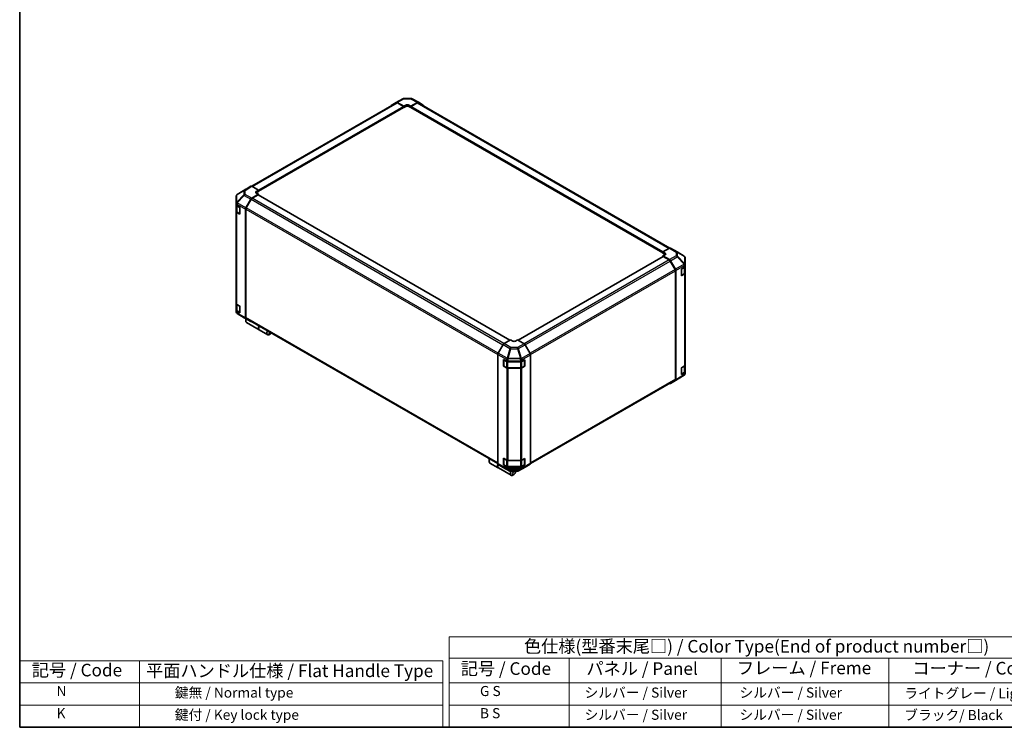
# Model space of a CAD drawing. Units: millimetres. Extents: x 0 to 8251, y -27 to 1546.
# Drawn here: x 0 to 880, y 0 to 632 of the extents above; entities that cross this region are included whole.
import ezdxf

# ---------------------------------------------------------------- set-up
doc = ezdxf.new("R2010")
doc.units = ezdxf.units.MM
doc.header["$LTSCALE"] = 4.5
for name, color, linetype, lineweight in [('Border (ISO)', 7, 'Continuous', 35), ('Symbol (ISO)', 7, 'Continuous', 18), ('Visible (ISO)', 7, 'Continuous', 35), ('Visible Narrow (ISO)', 7, 'Continuous', 25)]:
    doc.layers.add(name, color=color, linetype=linetype, lineweight=lineweight)
doc.styles.add('Note Text (TK)', font='MS PGothic.ttf')
doc.styles.add('Note Text (TK2)', font='MS PGothic.ttf')

# ---------------------------------------------------------------- blocks, each defined once
blk = doc.blocks.new('図面枠 tk図枠')
at = {"layer": 'Border (ISO)'}
for p, q in [((14.5, 289), (14.5, 8)), ((14.5, 8), (405.5, 8))]:
    blk.add_line(p, q, dxfattribs=at)
blk = doc.blocks.new('テーブル2')
at = {"layer": 'Symbol (ISO)'}
for p, q in [((99.8, 34.78), (224.5, 34.78)), ((99.8, 34.78), (99.8, 30.5)), ((224.5, 34.78), (224.5, 30.5)), ((99.8, 30.5), (224.5, 30.5)), ((99.8, 30.5), (99.8, 25.6)), ((123.62, 30.5), (123.62, 25.6)), ((153.77, 30.5), (153.77, 25.6)), ((187.1, 30.5), (187.1, 25.6)), ((224.5, 30.5), (224.5, 25.6)), ((99.8, 25.6), (224.5, 25.6)), ((99.8, 25.6), (99.8, 16.8)), ((123.62, 25.6), (123.62, 16.8)), ((153.77, 25.6), (153.77, 16.8)), ((187.1, 25.6), (187.1, 16.8)), ((224.5, 25.6), (224.5, 16.8)), ((99.8, 21.2), (224.5, 21.2)), ((99.8, 16.8), (224.5, 16.8))]:
    blk.add_line(p, q, dxfattribs=at)
at = {"layer": 'Symbol (ISO)', "color": 7, "attachment_point": 7}
for s, insert, char_height, style in [('色仕様(型番末尾□) / Color Type(End of product number□)', (114.62, 30.86), 2.5, 'Note Text (TK)'), ('記号 / Code', (102.07, 26.43), 2.5, 'Note Text (TK)'), ('パネル / Panel', (127.03, 26.43), 2.5, 'Note Text (TK)'), ('フレーム / Freme', (156.92, 26.56), 2.5, 'Note Text (TK)'), ('コーナー / Corner', (191.75, 26.5), 2.5, 'Note Text (TK)'), ('        G S', (101, 22.38), 2, 'Note Text (TK2)'), ('   シルバー / Silver', (124.82, 22.07), 2, 'Note Text (TK2)'), ('    シルバー / Silver', (154.97, 22.07), 2, 'Note Text (TK2)'), ('   ライトグレー / Light gray', (188.3, 21.93), 2, 'Note Text (TK2)'), ('        B S', (101, 17.98), 2, 'Note Text (TK2)'), ('   シルバー / Silver', (124.82, 17.67), 2, 'Note Text (TK2)'), ('    シルバー / Silver', (154.97, 17.67), 2, 'Note Text (TK2)'), ('   ブラック/ Black', (188.3, 17.61), 2, 'Note Text (TK2)')]:
    blk.add_mtext(s, dxfattribs=dict(at, insert=insert, char_height=char_height, style=style))

msp = doc.modelspace()

# ---------------------------------------------------------------- linework, layer by layer
at = {"layer": 'Symbol (ISO)'}
for p, q in [((0, 59.4), (0, 0)), ((0, 59.4), (377.965, 59.4)), ((107.167, 59.4), (107.167, 0)), ((377.965, 59.4), (377.965, 0)), ((0, 39.6), (377.965, 39.6)), ((0, 19.8), (377.965, 19.8)), ((0, 0), (377.965, 0))]:
    msp.add_line(p, q, dxfattribs=at)
at = {"layer": 'Visible (ISO)'}
for p, q in [((336.5681, 557.9359), (207.4341, 483.3803)), ((332.0238, 555.6125), (336.3842, 558.2186)), ((336.392, 558.2232), (342.3377, 561.656)), ((337.2698, 558.1467), (343.1139, 554.8904)), ((342.7957, 554.7708), (337.4681, 557.8467)), ((343.1139, 554.8904), (345.0231, 555.9926)), ((343.1139, 553.7053), (343.1139, 554.8904)), ((345.0231, 554.8075), (343.1139, 553.7053)), ((343.2196, 561.897), (349.1526, 561.9568)), ((347.5687, 556.0183), (349.4779, 554.9545)), ((349.4779, 553.7053), (347.5687, 554.8075)), ((349.4779, 554.9545), (355.3139, 558.3239)), ((349.4779, 554.9545), (349.4779, 554.2354)), ((355.1234, 557.8465), (349.7958, 554.7706)), ((350.0233, 561.7423), (356.1979, 558.4219)), ((580.791, 428.1661), (356.0234, 557.9357)), ((356.2138, 558.4131), (360.5603, 555.9036)), ((213.2888, 478.9659), (343.0207, 553.8667)), ((342.9275, 553.8129), (343.1139, 553.7053)), ((343.1139, 554.0727), (343.1139, 554.2197)), ((349.4776, 554.2195), (349.4776, 554.0725)), ((349.4779, 554.057), (349.4779, 553.7053)), ((349.4779, 553.7053), (349.664, 553.8127)), ((349.5708, 553.8665), (574.7618, 423.8524)), ((193.8838, 475.6172), (193.8985, 475.6383)), ((202.1908, 480.9401), (194.4286, 476.1401)), ((206.5529, 483.4589), (202.2064, 480.9494)), ((207.4447, 472.77), (213.2888, 476.2619)), ((213.2888, 480.0003), (207.4528, 483.3697)), ((212.9706, 475.7749), (207.643, 472.699)), ((211.3796, 478.8595), (213.2888, 480.0003)), ((213.2888, 478.7511), (211.3796, 477.6488)), ((213.2888, 476.2619), (211.3796, 477.3642)), ((438.0685, 345.9668), (213.1956, 475.7972)), ((213.2888, 480.0003), (213.2888, 478.7511)), ((213.2888, 475.7434), (213.2888, 476.2619)), ((213.2891, 479.2653), (213.2891, 479.1183)), ((193.5606, 474.5881), (193.5606, 468.1541)), ((193.5606, 468.1541), (193.5606, 468.1443)), ((193.5606, 468.1443), (193.5606, 466.6891)), ((193.5606, 460.8103), (193.5606, 466.6891)), ((202.1987, 464.1782), (206.5591, 471.8194)), ((206.743, 471.7489), (202.3974, 464.2222)), ((193.5606, 460.8103), (193.5606, 378.5075)), ((193.8151, 466.1563), (193.8151, 461.0308)), ((194.0878, 465.9543), (196.7425, 464.4215)), ((196.7425, 458.5428), (194.0878, 460.0755)), ((194.3982, 460.1724), (196.7348, 458.8233)), ((196.7425, 464.4215), (196.7425, 458.5428)), ((201.8337, 462.9374), (201.8337, 365.9665)), ((202.0246, 462.9677), (202.0246, 366.1567)), ((580.6059, 428.0786), (574.7618, 424.8223)), ((574.7618, 423.6372), (574.7618, 424.8223)), ((574.7618, 424.8223), (576.671, 423.72)), ((574.7618, 424.0046), (574.7618, 424.1516)), ((576.671, 422.5349), (574.7618, 423.6372)), ((581.4837, 428.1552), (587.4294, 424.7224)), ((587.4461, 424.7127), (593.6067, 421.0672)), ((574.8547, 420.6835), (445.3781, 345.9301)), ((576.671, 422.276), (574.7618, 421.2122)), ((574.7618, 421.2122), (580.5978, 417.8428)), ((574.7618, 421.2122), (574.7618, 420.6299)), ((580.4074, 417.5853), (575.0797, 420.6612)), ((585.6529, 409.1085), (581.3074, 416.6352)), ((581.4977, 416.8929), (585.8442, 409.3645)), ((594.4901, 413.3049), (594.4901, 419.5181)), ((586.0257, 311.043), (586.0257, 407.854)), ((586.2169, 408.1102), (586.2169, 310.566)), ((591.2193, 409.359), (593.9849, 411.0125)), ((591.2193, 403.4802), (591.2193, 409.359)), ((593.9849, 405.1337), (591.2193, 403.4802)), ((591.3158, 403.7095), (593.6524, 405.0585)), ((594.2355, 405.9169), (594.2355, 411.2016)), ((594.4901, 411.7344), (594.4901, 413.3049)), ((594.4901, 411.7344), (594.4901, 405.8556)), ((594.4901, 323.5528), (594.4901, 405.8556)), ((193.5606, 372.6287), (193.5606, 378.5075)), ((193.5606, 372.6287), (193.5606, 371.1735)), ((193.5606, 371.1735), (193.5606, 371.1734)), ((193.8151, 377.9747), (193.8151, 372.8492)), ((194.0878, 377.7726), (196.7425, 376.2399)), ((196.7425, 370.3611), (194.0878, 371.8939)), ((194.3982, 371.9907), (196.7348, 370.6417)), ((200.6046, 365.9788), (194.4439, 369.6243)), ((196.7425, 376.2399), (196.7425, 370.3611)), ((200.6212, 365.9691), (206.5669, 362.5364)), ((201.961, 364.2619), (201.961, 363.1596)), ((206.5591, 362.541), (202.1987, 365.1471)), ((202.3974, 365.3327), (427.1178, 235.5903)), ((202.6134, 361.7176), (213.9412, 355.1775)), ((214.0685, 355.104), (221.578, 350.7684)), ((224.1076, 351.4756), (223.153, 350.9244)), ((438.5728, 346.258), (432.7368, 342.8886)), ((440.482, 345.1172), (438.5728, 346.258)), ((444.9367, 346.1939), (443.0275, 345.0916)), ((450.7808, 342.702), (444.9367, 346.1939)), ((431.8369, 341.9386), (427.4903, 334.4102)), ((456.0269, 334.1101), (451.6664, 341.7513)), ((427.1176, 333.156), (427.1176, 235.6118)), ((432.2977, 328.526), (435.1616, 326.9292)), ((432.2977, 322.6472), (432.2977, 328.526)), ((432.4479, 328.3277), (432.4479, 322.8899)), ((436.412, 326.6376), (447.3731, 326.6376)), ((448.6459, 326.942), (451.3007, 328.4747)), ((451.0616, 328.3277), (451.0616, 322.8899)), ((451.3007, 328.4747), (451.3007, 322.5959)), ((456.3919, 332.8693), (456.3919, 235.8984)), ((432.2977, 322.6472), (432.4841, 322.7549)), ((435.1616, 321.0505), (432.2977, 322.6472)), ((432.5829, 322.656), (434.9195, 321.307)), ((436.1364, 321.0121), (447.3731, 321.0121)), ((447.3731, 320.7588), (436.412, 320.7588)), ((448.59, 321.307), (450.9266, 322.656)), ((451.3007, 322.5959), (448.6459, 321.0632)), ((451.0254, 322.7549), (451.3007, 322.5959)), ((591.2193, 321.1774), (593.9849, 322.8308)), ((591.2193, 315.2986), (591.2193, 321.1774)), ((593.9849, 316.9521), (591.2193, 315.2986)), ((591.3158, 315.5278), (593.6524, 316.8769)), ((594.2355, 317.7353), (594.2355, 323.02)), ((594.4901, 323.5528), (594.4901, 317.674)), ((594.4901, 316.1035), (594.4901, 317.674)), ((456.355, 235.5688), (585.6529, 310.219)), ((585.8442, 309.7421), (581.4977, 307.2326)), ((593.6221, 314.5514), (585.8598, 309.7514)), ((594.1669, 315.0743), (594.1522, 315.0532)), ((419.4812, 238.6766), (419.4812, 237.5743)), ((432.2977, 240.3444), (435.1616, 238.7476)), ((432.2977, 234.4656), (432.2977, 240.3444)), ((432.4479, 240.1461), (432.4479, 234.7082)), ((436.412, 238.4559), (447.3731, 238.4559)), ((448.6459, 238.7603), (451.3007, 240.2931)), ((451.0616, 240.1461), (451.0616, 234.7082)), ((451.3007, 240.2931), (451.3007, 234.4143)), ((420.1336, 236.1323), (427.643, 231.7967)), ((427.4903, 234.7879), (431.8369, 232.2784)), ((427.7703, 231.7232), (439.0982, 225.1831)), ((431.8527, 232.2696), (438.0274, 228.9493)), ((432.2977, 234.4656), (432.4841, 234.5732)), ((435.1616, 232.8688), (432.2977, 234.4656)), ((432.5829, 234.4744), (434.9195, 233.1254)), ((436.1364, 232.8305), (447.3731, 232.8305)), ((447.3731, 232.5772), (436.412, 232.5772)), ((438.898, 228.7347), (444.8311, 228.7945)), ((442.9005, 228.0948), (442.9005, 228.775)), ((445.7129, 229.0355), (451.6586, 232.4683)), ((448.59, 233.1254), (450.9266, 234.4744)), ((451.3007, 234.4143), (448.6459, 232.8815)), ((451.0254, 234.5732), (451.3007, 234.4143)), ((451.6664, 232.4729), (456.0269, 235.079)), ((441.6278, 225.8902), (440.6732, 225.3391))]:
    msp.add_line(p, q, dxfattribs=at)
for centre, radius, start, end in [((343.2377, 560.0971), 1.8, 90.5773894, 120), ((349.1708, 560.1569), 1.8, 61.7316992, 90.5773894), ((195.3606, 474.5881), 1.8, 145.1287079, 180), ((195.3753, 474.6092), 1.8, 121.7316992, 145.1287079), ((196.8698, 459.0572), 0.27, 240, 241.8744943), ((586.5294, 423.1636), 1.8, 59.3860662, 60), ((592.6901, 419.5181), 1.8, 0, 59.3860662), ((591.1808, 403.9433), 0.27, 278.1791452, 300), ((195.3606, 371.1734), 1.8, 180, 239.3860662), ((196.8698, 370.8755), 0.27, 240, 241.8744943), ((201.5212, 367.528), 1.8, 239.3860662, 240), ((432.7179, 328.3277), 0.27, 157.5517661, 180), ((450.7916, 328.3277), 0.27, 0, 1.8744943), ((432.7179, 322.8899), 0.27, 180, 240), ((450.7916, 322.8899), 0.27, 300, 0), ((591.1808, 315.7617), 0.27, 278.1791452, 300), ((592.6754, 316.0823), 1.8, 301.7316992, 325.1287079), ((592.6901, 316.1035), 1.8, 325.1287079, 0), ((432.7179, 240.1461), 0.27, 157.5517661, 180), ((450.7916, 240.1461), 0.27, 0, 1.8744943), ((432.7179, 234.7082), 0.27, 180, 240), ((438.8799, 230.5346), 1.8, 241.7316992, 270.5773894), ((444.8129, 230.5944), 1.8, 270.5773894, 300), ((450.7916, 234.7082), 0.27, 300, 0)]:
    msp.add_arc(centre, radius, start, end, dxfattribs=at)
for centre, major_axis, ratio, start_param, end_param in [((332.9316, 554.0582), (-0.9, 1.5588), 0.57735027, 0.00872665, 0.54430201), ((337.292, 556.6644), (-0.9, 1.5588), 0.57735027, 5.51524044, 6.29191195), ((337.4681, 556.377), (-0.9, 1.5588), 0.57735027, 5.49778714, 6.28318531), ((342.7957, 554.4034), (-0.225, 0.3897), 0.57735027, 3.92699082, 5.49778714), ((346.2959, 555.2835), (1.7999, 0.0267), 0.56718765, 0.77697088, 2.34776721), ((346.2959, 554.0727), (-1.8, 0), 0.57735027, 3.92699082, 5.49778714), ((349.7958, 554.4032), (-0.225, -0.3897), 0.57735027, 3.92699082, 5.49778714), ((355.1234, 556.3769), (0.9, 1.5588), 0.57735027, 0, 0.78539816), ((355.3135, 556.8538), (0.9003, 1.5593), 0.57717444, 0, 0.78524587), ((359.66, 554.3443), (0.9003, 1.5593), 0.57717444, 5.51261349, 6.28318531), ((342.7957, 554.2564), (0.225, -0.3897), 0.57735027, 0, 0.78539816), ((349.7958, 554.2562), (-0.225, -0.3897), 0.57735027, 5.49778714, 6.28318531), ((203.1067, 479.3901), (-0.9003, 1.5593), 0.57717444, 0, 0.01744798), ((207.4532, 481.8996), (-0.9003, 1.5593), 0.57717444, 5.49793944, 6.28318531), ((212.6524, 478.1247), (-1.7999, -0.0277), 0.58733688, 5.4887505, 7.05954683), ((212.6524, 476.9139), (-1.8, 0), 0.57735027, 5.49778714, 5.67621661), ((212.9706, 475.4075), (0.225, 0.3897), 0.57735027, 0, 0.78539816), ((212.9709, 479.449), (0.225, -0.3897), 0.57735027, 0.78539816, 0.82815579), ((212.9709, 479.302), (0.225, -0.3897), 0.57735027, 0.74264053, 0.78539816), ((195.3606, 466.6891), (-1.8, 0), 0.57735027, 0, 0.78539816), ((207.4669, 471.3134), (0.9, 1.5588), 0.57735027, 0.80285146, 1.57952297), ((207.643, 471.2293), (-0.9, -1.5588), 0.57735027, 3.92699082, 4.71238898), ((195.3606, 460.8103), (-1.8, 0), 0.57735027, 0, 0.78539816), ((203.1065, 463.6722), (0.9, 1.5588), 0.57735027, 1.57952297, 2.35619449), ((203.2974, 463.7025), (-0.9, -1.5588), 0.57735027, 4.71238898, 5.49778714), ((575.3982, 423.0108), (1.7999, -0.0267), 0.56718765, 5.50621443, 7.07701075), ((575.3982, 421.8001), (-1.8, 0), 0.57735027, 3.76091871, 3.92699082), ((580.5837, 426.5963), (0.9, 1.5588), 0.57735027, 0, 0.76794487), ((575.0797, 420.2938), (-0.225, 0.3897), 0.57735027, 5.49778714, 6.28318531), ((580.4074, 416.1156), (-0.9, 1.5588), 0.57735027, 4.71238898, 5.49778714), ((580.5974, 416.3731), (0.9, -1.5588), 0.57752615, 1.57079633, 2.3560422), ((584.7529, 408.5889), (-0.9, 1.5588), 0.57735027, 3.92699082, 4.71238898), ((584.944, 408.8447), (0.9, -1.5588), 0.57752615, 0.78555046, 1.57079633), ((592.6901, 411.7344), (1.8, 0), 0.57735027, 5.51524044, 6.28318531), ((592.6901, 405.8556), (1.8, 0), 0.57735027, 5.51524044, 6.28318531), ((195.3606, 378.5075), (-1.8, 0), 0.57735027, 0, 0.78539816), ((195.3606, 372.6287), (-1.8, 0), 0.57735027, 0, 0.78539816), ((204.1884, 364.4456), (-1.575, -2.728), 0.57735027, 4.86028478, 6.28318531), ((203.1065, 366.7014), (-0.9, -1.5588), 0.57735027, 5.49778714, 6.27445866), ((203.2338, 364.9967), (-0.9, -1.5588), 0.57735027, 4.9732113, 5.49778714), ((203.2974, 366.8915), (-0.9, -1.5588), 0.57735027, 5.49778714, 6.28318531), ((207.4669, 364.0952), (-0.9, -1.5588), 0.57735027, 6.27445866, 6.90497801), ((215.6435, 357.832), (-1.575, -2.728), 0.57735027, 4.75280609, 6.28318531), ((215.5162, 357.9055), (-1.575, -2.728), 0.57735027, 4.75280609, 6.32360241), ((223.153, 353.4964), (-1.575, -2.728), 0.57735027, 4.75280609, 7.06858347), ((224.1076, 352.9453), (-0.9, -1.5588), 0.57735027, 4.78315872, 7.7832119), ((441.7547, 345.8521), (-1.7999, 0.0277), 0.58733688, 0.7944348, 2.36523113), ((428.3906, 333.8905), (-0.9, -1.5588), 0.57752615, 4.71238898, 5.49763485), ((432.7371, 341.4189), (-0.9, -1.5588), 0.57752615, 3.92714311, 4.71238898), ((450.7586, 341.2453), (-0.9, 1.5588), 0.57735027, 4.70366233, 5.48033385), ((436.412, 327.6768), (1.8, 0), 0.57735027, 3.94444411, 4.71238898), ((447.3731, 327.6768), (1.8, 0), 0.57735027, 4.71238898, 5.49778714), ((455.1191, 333.6042), (-0.9, 1.5588), 0.57735027, 3.92699082, 4.70366233), ((436.412, 321.798), (-1.8, 0), 0.57735027, 0.80285146, 1.57079633), ((447.3731, 321.798), (-1.8, 0), 0.57735027, 1.57079633, 2.35619449), ((592.6901, 323.5528), (1.8, 0), 0.57735027, 5.51524044, 6.28318531), ((592.6901, 317.674), (1.8, 0), 0.57735027, 5.51524044, 6.28318531), ((584.7529, 311.7778), (0.9, -1.5588), 0.57735027, 0, 0.78539816), ((584.944, 311.3014), (0.9003, -1.5593), 0.57717444, 0, 0.78524587), ((580.5974, 308.7919), (0.9003, -1.5593), 0.57717444, 5.51261349, 6.28318531), ((421.7086, 238.8603), (-1.575, -2.728), 0.57735027, 4.75280609, 6.28318531), ((420.754, 239.4114), (0.9, 1.5588), 0.57735027, 1.64156606, 2.35619449), ((436.412, 239.4952), (1.8, 0), 0.57735027, 3.94444411, 4.71238898), ((447.3731, 239.4952), (1.8, 0), 0.57735027, 4.71238898, 5.49778714), ((429.218, 234.5247), (-1.575, -2.728), 0.57735027, 4.90907353, 6.32360241), ((429.3453, 234.4512), (-1.575, -2.728), 0.57735027, 4.91565152, 6.28318531), ((428.3906, 236.3472), (-0.9003, -1.5593), 0.57717444, 5.49793944, 6.28318531), ((432.7371, 233.8377), (-0.9003, -1.5593), 0.57717444, 0, 0.01744798), ((436.412, 233.6164), (-1.8, 0), 0.57735027, 0.80285146, 1.57079633), ((440.6732, 227.9111), (-1.575, -2.728), 0.57735027, 4.74308787, 7.06858347), ((441.6278, 227.3599), (-0.9, -1.5588), 0.57735027, 4.01295801, 9.21092645), ((447.3731, 233.6164), (-1.8, 0), 0.57735027, 1.57079633, 2.35619449), ((450.7586, 234.0271), (0.9, -1.5588), 0.57735027, 0, 0.00872665), ((455.1191, 236.6333), (0.9, -1.5588), 0.57735027, 0.00872665, 0.78539816)]:
    msp.add_ellipse(centre, major_axis=major_axis, ratio=ratio, start_param=start_param, end_param=end_param, dxfattribs=at)
for points, knots in [([(193.8151, 461.0308), (193.8151, 460.9601), (193.8249, 460.8894), (193.8623, 460.753), (193.8899, 460.6873), (193.9595, 460.5635), (194.0016, 460.5053), (194.0973, 460.3969), (194.1509, 460.3466), (194.2678, 460.2538), (194.331, 460.2112), (194.3982, 460.1724)], [0.785398163, 0.785398163, 0.785398163, 0.785398163, 0.942477796, 0.942477796, 1.099557429, 1.099557429, 1.256637061, 1.256637061, 1.413716694, 1.413716694, 1.570796327, 1.570796327, 1.570796327, 1.570796327]), ([(593.6524, 405.0585), (593.7197, 405.0973), (593.7829, 405.1399), (593.8997, 405.2328), (593.9534, 405.283), (594.0491, 405.3915), (594.0911, 405.4496), (594.1608, 405.5735), (594.1884, 405.6391), (594.2258, 405.7755), (594.2355, 405.8462), (594.2355, 405.9169)], [0, 0, 0, 0, 0.157079633, 0.157079633, 0.314159265, 0.314159265, 0.471238898, 0.471238898, 0.628318531, 0.628318531, 0.785398163, 0.785398163, 0.785398163, 0.785398163]), ([(193.8151, 372.8492), (193.8151, 372.7784), (193.8249, 372.7077), (193.8623, 372.5714), (193.8899, 372.5057), (193.9595, 372.3819), (194.0016, 372.3237), (194.0973, 372.2153), (194.1509, 372.165), (194.2678, 372.0721), (194.331, 372.0295), (194.3982, 371.9907)], [0.785398163, 0.785398163, 0.785398163, 0.785398163, 0.942477796, 0.942477796, 1.099557429, 1.099557429, 1.256637061, 1.256637061, 1.413716694, 1.413716694, 1.570796327, 1.570796327, 1.570796327, 1.570796327]), ([(434.9195, 321.307), (434.9867, 321.2682), (435.058, 321.2331), (435.2072, 321.1705), (435.2851, 321.143), (435.446, 321.0957), (435.529, 321.0759), (435.6985, 321.0441), (435.785, 321.0321), (435.9598, 321.0161), (436.0481, 321.0121), (436.1364, 321.0121)], [0, 0, 0, 0, 0.157079633, 0.157079633, 0.314159265, 0.314159265, 0.471238898, 0.471238898, 0.628318531, 0.628318531, 0.785398163, 0.785398163, 0.785398163, 0.785398163]), ([(447.3731, 321.0121), (447.4614, 321.0121), (447.5497, 321.0161), (447.7244, 321.0321), (447.8109, 321.0441), (447.9805, 321.0759), (448.0635, 321.0957), (448.2244, 321.143), (448.3023, 321.1705), (448.4515, 321.2331), (448.5227, 321.2682), (448.59, 321.307)], [0.785398163, 0.785398163, 0.785398163, 0.785398163, 0.942477796, 0.942477796, 1.099557429, 1.099557429, 1.256637061, 1.256637061, 1.413716694, 1.413716694, 1.570796327, 1.570796327, 1.570796327, 1.570796327]), ([(593.6524, 316.8769), (593.7197, 316.9157), (593.7829, 316.9583), (593.8997, 317.0511), (593.9534, 317.1014), (594.0491, 317.2098), (594.0911, 317.268), (594.1608, 317.3918), (594.1884, 317.4575), (594.2258, 317.5939), (594.2355, 317.6646), (594.2355, 317.7353)], [0, 0, 0, 0, 0.157079633, 0.157079633, 0.314159265, 0.314159265, 0.471238898, 0.471238898, 0.628318531, 0.628318531, 0.785398163, 0.785398163, 0.785398163, 0.785398163]), ([(434.9195, 233.1254), (434.9867, 233.0865), (435.058, 233.0515), (435.2072, 232.9889), (435.2851, 232.9614), (435.446, 232.9141), (435.529, 232.8942), (435.6985, 232.8624), (435.785, 232.8505), (435.9598, 232.8345), (436.0481, 232.8305), (436.1364, 232.8305)], [0, 0, 0, 0, 0.157079633, 0.157079633, 0.314159265, 0.314159265, 0.471238898, 0.471238898, 0.628318531, 0.628318531, 0.785398163, 0.785398163, 0.785398163, 0.785398163]), ([(447.3731, 232.8305), (447.4614, 232.8305), (447.5497, 232.8345), (447.7244, 232.8505), (447.8109, 232.8624), (447.9805, 232.8942), (448.0635, 232.9141), (448.2244, 232.9614), (448.3023, 232.9889), (448.4515, 233.0515), (448.5227, 233.0865), (448.59, 233.1254)], [0.785398163, 0.785398163, 0.785398163, 0.785398163, 0.942477796, 0.942477796, 1.099557429, 1.099557429, 1.256637061, 1.256637061, 1.413716694, 1.413716694, 1.570796327, 1.570796327, 1.570796327, 1.570796327])]:
    msp.add_open_spline(points, degree=3, knots=knots, dxfattribs=at)
at = {"layer": 'Visible Narrow (ISO)'}
for p, q in [((207.9615, 483.076), (337.4681, 557.8467)), ((342.7957, 554.7708), (213.2888, 480)), ((337.2698, 558.1467), (343.2155, 561.5794)), ((343.2155, 561.5794), (349.1486, 561.6392)), ((345.0231, 554.8075), (345.0231, 555.9926)), ((347.5687, 554.8075), (347.5687, 556.0183)), ((349.1486, 561.6392), (355.3139, 558.3239)), ((574.8183, 424.8538), (349.7958, 554.7706)), ((355.1234, 557.8465), (580.2406, 427.8751)), ((213.2891, 479.2653), (343.1139, 554.2197)), ((343.1139, 554.0727), (213.2891, 479.1183)), ((349.4776, 554.2195), (574.7618, 424.1516)), ((574.7618, 424.0046), (349.4776, 554.0725)), ((200.2406, 475.7698), (194.0799, 469.1778)), ((194.0799, 475.6118), (194.0947, 475.6329)), ((194.0799, 469.1778), (194.0799, 475.6118)), ((194.0947, 475.6329), (200.2406, 479.2551)), ((194.4441, 476.1494), (202.2064, 480.9494)), ((200.5901, 479.7716), (194.4441, 476.1494)), ((194.4527, 468.6601), (200.6134, 475.2521)), ((200.2406, 479.2551), (200.2406, 475.7698)), ((206.5529, 483.4589), (200.5901, 479.7716)), ((200.6134, 475.2521), (206.5591, 471.8194)), ((201.499, 479.688), (207.4528, 483.3697)), ((201.499, 476.2028), (201.499, 479.688)), ((207.4447, 472.77), (201.499, 476.2028)), ((211.3796, 477.6488), (211.3796, 478.8595)), ((212.9706, 475.7749), (437.9367, 345.8907)), ((194.0878, 467.4095), (201.8337, 462.9374)), ((194.0878, 465.9543), (194.0878, 467.4095)), ((194.4527, 468.6503), (194.4527, 468.6601)), ((202.1987, 464.1782), (194.4527, 468.6503)), ((206.743, 471.7489), (431.7729, 341.8279)), ((432.6149, 342.8114), (207.643, 472.699)), ((194.0878, 377.7726), (194.0878, 460.0755)), ((194.3423, 465.7338), (196.6789, 464.3848)), ((194.3423, 460.296), (194.3423, 465.7338)), ((196.6789, 458.9469), (194.3423, 460.296)), ((196.6789, 464.3848), (196.6789, 458.9469)), ((202.0246, 462.9677), (427.1176, 333.0102)), ((427.4295, 334.2998), (202.3974, 464.2222)), ((576.671, 422.5349), (576.671, 423.72)), ((580.6059, 428.0786), (586.5516, 424.6459)), ((586.5516, 424.6459), (586.5516, 421.2802)), ((587.81, 420.8396), (587.81, 424.2053)), ((587.81, 424.2053), (593.9707, 420.5599)), ((445.5076, 345.8527), (575.0797, 420.6612)), ((580.4074, 417.5853), (450.7438, 342.7241)), ((451.651, 341.7781), (581.3074, 416.6352)), ((586.5516, 421.2802), (580.5978, 417.8428)), ((581.4977, 416.8929), (587.4605, 420.3355)), ((593.6065, 413.846), (585.8442, 409.3645)), ((587.4605, 420.3355), (593.6065, 413.846)), ((593.956, 414.3502), (587.81, 420.8396)), ((593.9707, 414.3466), (593.956, 414.3502)), ((593.9707, 420.5599), (593.9707, 414.3466)), ((585.6529, 409.1085), (455.9588, 334.2295)), ((456.3865, 333.0068), (586.0257, 407.854)), ((586.2169, 408.1102), (593.9702, 412.5865)), ((591.3718, 409.2709), (593.7083, 410.62)), ((591.3718, 403.8331), (591.3718, 409.2709)), ((593.7083, 405.1821), (591.3718, 403.8331)), ((593.7083, 410.62), (593.7083, 405.1821)), ((593.9702, 412.5865), (593.9849, 412.583)), ((593.9849, 412.583), (593.9849, 411.0125)), ((593.9849, 405.1337), (593.9849, 322.8308)), ((194.0878, 370.4386), (194.0878, 371.8939)), ((201.8337, 365.9665), (194.0878, 370.4386)), ((194.3423, 377.5522), (196.6789, 376.2032)), ((194.3423, 372.1143), (194.3423, 377.5522)), ((196.6789, 370.7653), (194.3423, 372.1143)), ((194.4527, 369.6192), (202.1987, 365.1471)), ((194.4527, 369.6191), (194.4527, 369.6192)), ((200.6134, 365.9737), (194.4527, 369.6191)), ((196.6789, 376.2032), (196.6789, 370.7653)), ((206.5591, 362.541), (200.6134, 365.9737)), ((427.1176, 236.1991), (202.0246, 366.1567)), ((435.5284, 329.7695), (427.4903, 334.4102)), ((431.8369, 341.9386), (438.0115, 338.3737)), ((438.9021, 339.329), (432.7368, 342.8886)), ((438.0115, 338.3737), (435.5284, 329.7695)), ((436.4123, 329.5615), (438.8955, 338.1657)), ((438.8955, 338.1657), (444.8285, 338.1059)), ((444.8351, 339.2692), (438.9021, 339.329)), ((444.8285, 338.1059), (447.3804, 329.4303)), ((450.7808, 342.702), (444.8351, 339.2692)), ((445.7207, 338.3186), (451.6664, 341.7513)), ((448.2726, 329.6429), (445.7207, 338.3186)), ((427.1176, 333.156), (435.1463, 328.5206)), ((432.527, 328.2175), (434.8636, 326.8685)), ((432.527, 322.7796), (432.527, 328.2175)), ((434.8636, 326.8685), (434.8636, 321.4306)), ((435.1463, 328.5206), (435.1616, 328.4998)), ((435.1616, 328.4998), (435.1616, 326.9292)), ((436.1364, 326.5641), (436.1364, 326.6498)), ((436.1364, 326.5641), (447.3731, 326.5641)), ((436.1364, 321.1262), (436.1364, 326.5641)), ((436.412, 328.2081), (447.3648, 328.0977)), ((436.412, 326.6376), (436.412, 328.2081)), ((436.4276, 329.5407), (436.4123, 329.5615)), ((447.3804, 329.4303), (436.4276, 329.5407)), ((447.3648, 328.0977), (447.3731, 328.0928)), ((447.3731, 328.0928), (447.3731, 326.6376)), ((447.3731, 326.5641), (447.3731, 326.6376)), ((447.3731, 326.5641), (447.3731, 321.1262)), ((448.2809, 329.638), (448.2726, 329.6429)), ((456.0269, 334.1101), (448.2809, 329.638)), ((448.6459, 328.3972), (456.3919, 332.8693)), ((448.6459, 326.942), (448.6459, 328.3972)), ((448.6459, 326.8685), (450.9825, 328.2175)), ((448.6459, 321.4306), (448.6459, 326.8685)), ((450.9825, 328.2175), (450.9825, 322.7796)), ((434.8636, 321.4306), (432.527, 322.7796)), ((435.1616, 321.0505), (435.1616, 238.7476)), ((436.1364, 321.0121), (436.1364, 321.1262)), ((447.3731, 321.1262), (436.1364, 321.1262)), ((436.412, 238.4559), (436.412, 320.7588)), ((447.3731, 321.0121), (447.3731, 321.1262)), ((447.3731, 320.7588), (447.3731, 238.4559)), ((450.9825, 322.7796), (448.6459, 321.4306)), ((448.6459, 238.7603), (448.6459, 321.0632)), ((591.3718, 321.0893), (593.7083, 322.4383)), ((591.3718, 315.6514), (591.3718, 321.0893)), ((593.7083, 317.0005), (591.3718, 315.6514)), ((593.7083, 322.4383), (593.7083, 317.0005)), ((593.9849, 316.9521), (593.9849, 315.3816)), ((586.0257, 311.043), (456.3919, 236.1988)), ((593.9702, 315.3604), (586.2169, 310.566)), ((593.9849, 315.3816), (593.9702, 315.3604)), ((432.527, 240.0359), (434.8636, 238.6868)), ((432.527, 234.598), (432.527, 240.0359)), ((434.8636, 238.6868), (434.8636, 233.249)), ((436.1364, 238.3825), (436.1364, 238.4682)), ((436.1364, 238.3825), (447.3731, 238.3825)), ((436.1364, 232.9446), (436.1364, 238.3825)), ((447.3731, 238.3825), (447.3731, 238.4559)), ((447.3731, 238.3825), (447.3731, 232.9446)), ((448.6459, 238.6868), (450.9825, 240.0359)), ((448.6459, 233.249), (448.6459, 238.6868)), ((450.9825, 240.0359), (450.9825, 234.598)), ((435.1463, 231.2945), (427.1176, 235.6118)), ((427.4903, 234.7879), (435.5284, 230.4656)), ((438.0115, 228.9581), (431.8369, 232.2784)), ((434.8636, 233.249), (432.527, 234.598)), ((435.1616, 231.2983), (435.1463, 231.2945)), ((435.1616, 232.8688), (435.1616, 231.2983)), ((435.5284, 230.4656), (438.0115, 228.9581)), ((436.1364, 232.8305), (436.1364, 232.9446)), ((447.3731, 232.9446), (436.1364, 232.9446)), ((436.412, 231.0067), (436.412, 232.5772)), ((447.3648, 231.117), (436.412, 231.0067)), ((436.4123, 230.27), (436.4276, 230.2738)), ((438.8955, 228.7625), (436.4123, 230.27)), ((436.4276, 230.2738), (447.3804, 230.3842)), ((444.8285, 228.8223), (438.8955, 228.7625)), ((447.3804, 230.3842), (444.8285, 228.8223)), ((451.6664, 232.4729), (445.7207, 229.0401)), ((445.7207, 229.0401), (448.2726, 230.602)), ((447.3731, 231.1219), (447.3648, 231.117)), ((447.3731, 232.8305), (447.3731, 232.9446)), ((447.3731, 232.5772), (447.3731, 231.1219)), ((448.2726, 230.602), (448.2809, 230.6069)), ((448.2809, 230.6069), (456.0269, 235.079)), ((456.3919, 235.8984), (448.6459, 231.4263)), ((450.9825, 234.598), (448.6459, 233.249)), ((448.6459, 231.4263), (448.6459, 232.8815))]:
    msp.add_line(p, q, dxfattribs=at)
for centre, major_axis, ratio, start_param, end_param in [((343.2377, 560.0971), (-0.9, 1.5588), 0.57735027, 5.51524044, 6.28318531), ((343.2377, 560.0971), (-0.0181, 1.7999), 0.00712546, 0, 0.60310278), ((349.1708, 560.1569), (-0.0181, 1.7999), 0.00712546, 0, 0.60310278), ((349.1708, 560.1569), (0.8525, 1.5853), 0.57717444, 0, 0.76779789), ((195.3606, 474.5881), (-1.8, 0), 0.80930894, 5.50395766, 6.28318531), ((195.3606, 474.5881), (-1.4768, 1.0291), 0.14347132, 5.85294759, 6.28318531), ((195.3753, 474.6092), (-1.4768, 1.0291), 0.14347132, 5.85294759, 6.28318531), ((195.3753, 474.6092), (-0.9139, 1.5507), 0.61763335, 0.01811704, 0.55253158), ((195.3753, 474.6092), (-0.9467, 1.5309), 0.57717444, 6.26573733, 6.28318531), ((201.5212, 478.2314), (-0.9139, 1.5507), 0.61763335, 0.01811704, 0.55253158), ((201.5212, 478.2314), (1.8, 0), 0.80930894, 1.58313735, 2.362365), ((201.5212, 474.7461), (-1.8, 0), 0.80930894, 4.72473001, 5.50395766), ((201.5212, 474.7461), (1.3151, -1.229), 0.16781559, 3.57361684, 4.11750022), ((201.5212, 478.2314), (-0.9467, 1.5309), 0.57717444, 5.48049146, 6.26573733), ((201.5212, 474.7461), (0.9, 1.5588), 0.57735027, 0.80285146, 1.57952297), ((195.3606, 468.1541), (-1.8, 0), 0.80930894, 5.50395766, 6.28318531), ((195.3606, 468.1541), (-1.8, 0), 0.3255424, 5.24101135, 6.28318531), ((195.3606, 468.1443), (-1.8, 0), 0.3255424, 5.24101135, 6.28318531), ((195.3606, 468.1443), (-1.8, 0), 0.57735027, 0, 0.78539816), ((195.3606, 468.1541), (1.3151, -1.229), 0.16781559, 3.57361684, 4.11750022), ((195.3606, 468.1443), (0.9, 1.5588), 0.57735027, 1.57952297, 2.35619449), ((195.6151, 461.0308), (-1.8, 0), 0.57735027, 0, 0.78539816), ((195.6151, 466.4687), (1.8, 0), 0.57735027, 3.60177197, 3.92699082), ((194.5332, 465.844), (-0.135, -0.2338), 0.57735027, 5.20327166, 5.49778714), ((194.5332, 460.4062), (-0.135, -0.2338), 0.57735027, 5.49778714, 6.28318531), ((196.8698, 464.495), (-0.135, -0.2338), 0.57735027, 5.20327166, 5.49778714), ((196.8698, 464.495), (0.27, 0), 0.57735027, 3.92699082, 4.2215063), ((196.8698, 459.0572), (-0.135, -0.2338), 0.57735027, 5.49778714, 6.28318531), ((196.8698, 459.0572), (-0.27, 0), 0.57735027, 0.78539816, 1.07991365), ((586.5294, 423.1636), (0.9, 1.5588), 0.57735027, 0, 0.76794487), ((586.5294, 423.1636), (1.8, 0), 0.82355985, 0.77922765, 1.5584553), ((586.5294, 423.1636), (0.9167, 1.5491), 0.62311586, 5.74841204, 6.28318531), ((586.5294, 419.7979), (-1.8, 0), 0.82355985, 3.9208203, 4.70004795), ((586.5294, 419.7979), (0.9, -1.5588), 0.59732368, 1.57079633, 2.3560422), ((586.5294, 419.7979), (-1.3069, -1.2377), 0.17060601, 2.19070233, 2.72511687), ((592.6754, 413.3084), (1.3069, 1.2377), 0.17060601, 5.33229498, 5.86670952), ((592.6754, 413.3084), (0.9, -1.5588), 0.59732368, 0.78555046, 1.57079633), ((592.6901, 419.5181), (0.9167, 1.5491), 0.62311586, 5.74841204, 6.28318531), ((592.6754, 413.3084), (-0.4189, -1.7506), 0.81333812, 1.34625493, 2.38679513), ((592.6901, 419.5181), (1.8, 0), 0.82355985, 0, 0.77922765), ((592.6901, 413.3049), (-0.4189, -1.7506), 0.81333812, 1.34625493, 2.38679513), ((592.6901, 413.3049), (1.8, 0), 0.82355985, 0, 0.77922765), ((591.1808, 409.3812), (0.27, 0), 0.57735027, 4.85514199, 5.49778714), ((591.1808, 409.3812), (-0.135, 0.2338), 0.57735027, 3.92699082, 4.57718016), ((593.5174, 410.7302), (0.135, -0.2338), 0.57735027, 0.78539816, 1.58846474), ((593.5174, 405.2923), (0.135, -0.2338), 0.57735027, 0, 0.78539816), ((592.4355, 411.3548), (1.8, 0), 0.57735027, 5.49778714, 6.11087884), ((592.4355, 405.9169), (1.8, 0), 0.57735027, 5.49778714, 6.28318531), ((592.6901, 413.3049), (1.8, 0), 0.57735027, 5.51524044, 6.28318531), ((591.1808, 403.9433), (-0.27, 0), 0.57735027, 1.71354934, 2.35619449), ((591.1808, 403.9433), (0.135, -0.2338), 0.57735027, 0, 0.78539816), ((195.3606, 371.1735), (-1.8, 0), 0.57735027, 0, 0.78539816), ((195.3606, 371.1735), (-1.8, 0), 0.99996596, 0, 1.04217396), ((195.3606, 371.1734), (-1.8, 0), 0.99996596, 0, 1.04217396), ((195.6151, 372.8492), (-1.8, 0), 0.57735027, 0, 0.78539816), ((195.6151, 378.287), (1.8, 0), 0.57735027, 3.60177197, 3.92699082), ((195.3606, 371.1735), (-0.9, -1.5588), 0.57735027, 5.49778714, 6.27445866), ((194.5332, 377.6624), (-0.135, -0.2338), 0.57735027, 5.20327166, 5.49778714), ((194.5332, 372.2245), (-0.135, -0.2338), 0.57735027, 5.49778714, 6.28318531), ((195.3606, 371.1734), (-0.9167, -1.5491), 0.62311586, 0, 0.00911011), ((196.8698, 376.3134), (-0.135, -0.2338), 0.57735027, 5.20327166, 5.49778714), ((196.8698, 376.3134), (0.27, 0), 0.57735027, 3.92699082, 4.2215063), ((196.8698, 370.8755), (-0.135, -0.2338), 0.57735027, 5.49778714, 6.28318531), ((196.8698, 370.8755), (-0.27, 0), 0.57735027, 0.78539816, 1.07991365), ((201.5212, 367.528), (-0.9167, -1.5491), 0.62311586, 0, 0.00911011), ((201.5212, 367.528), (-0.9, -1.5588), 0.57735027, 6.27445866, 6.28318531), ((438.8799, 337.8724), (-0.9, -1.5588), 0.55702521, 3.92714311, 4.71238898), ((438.8799, 337.8724), (-1.7294, 0.4991), 0.15909607, 4.74925364, 5.28366818), ((438.8799, 337.8724), (0.0181, 1.7999), 0.00712546, 4.87617282, 5.65540047), ((444.8129, 337.8126), (-0.0181, -1.7999), 0.00712546, 1.73458017, 2.51380782), ((444.8129, 337.8126), (1.7268, 0.5079), 0.15413031, 0.97257712, 1.5164605), ((444.8129, 337.8126), (-0.9, 1.5588), 0.57735027, 4.70366233, 5.48033385), ((432.7179, 328.3277), (-0.27, 0), 0.57735027, 0, 0.78539816), ((432.7179, 328.3277), (0.135, 0.2338), 0.57735027, 1.69627548, 2.35619449), ((435.0545, 326.9787), (-0.135, -0.2338), 0.57735027, 4.68785322, 5.49778714), ((436.1364, 327.6033), (1.8, 0), 0.57735027, 3.92699082, 4.71238898), ((436.3967, 329.2681), (-0.9, -1.5588), 0.55702521, 4.71238898, 5.49763485), ((436.3967, 329.2681), (-1.4524, -1.0633), 0.12705667, 4.60893633, 5.64947653), ((436.412, 329.2473), (-1.4524, -1.0633), 0.12705667, 4.60893633, 5.64947653), ((436.412, 329.2473), (-1.8, 0), 0.57735027, 0.80285146, 1.57079633), ((436.3967, 329.2681), (1.7294, -0.4991), 0.15909607, 1.60766099, 2.14207553), ((436.412, 329.2473), (0.0181, 1.7999), 0.00712546, 4.09694517, 4.87617282), ((447.3648, 329.1369), (0.9118, 1.552), 0.33721178, 4.19133517, 5.23350913), ((447.3648, 329.1369), (-0.0181, -1.7999), 0.00712546, 0.95535252, 1.73458017), ((447.3731, 329.132), (0.9118, 1.552), 0.33721178, 4.19133517, 5.23350913), ((447.3731, 329.132), (-1.8, 0), 0.57735027, 1.57079633, 2.35619449), ((447.3731, 327.6033), (1.8, 0), 0.57735027, 4.71238898, 5.49778714), ((447.3648, 329.1369), (1.7268, 0.5079), 0.15413031, 0.97257712, 1.5164605), ((447.3731, 329.132), (-0.9, 1.5588), 0.57735027, 3.92699082, 4.70366233), ((448.455, 326.9787), (0.135, -0.2338), 0.57735027, 0.78539816, 1.08002458), ((450.7916, 328.3277), (0.135, -0.2338), 0.57735027, 0.78539816, 1.07991365), ((450.7916, 328.3277), (0.27, 0), 0.57735027, 5.49778714, 6.28318531), ((432.7179, 322.8899), (-0.27, 0), 0.57735027, 0, 0.78539816), ((432.7179, 322.8899), (-0.135, -0.2338), 0.57735027, 5.49778714, 6.28318531), ((435.0545, 321.5408), (-0.135, -0.2338), 0.57735027, 5.49778714, 6.28318531), ((436.1364, 322.1655), (-1.8, 0), 0.57735027, 0.78539816, 1.57079633), ((447.3731, 322.1655), (-1.8, 0), 0.57735027, 1.57079633, 2.35619449), ((448.455, 321.5408), (0.135, -0.2338), 0.57735027, 0, 0.78539816), ((450.7916, 322.8899), (0.135, -0.2338), 0.57735027, 0, 0.78539816), ((450.7916, 322.8899), (0.27, 0), 0.57735027, 5.49778714, 6.28318531), ((591.1808, 321.1995), (0.27, 0), 0.57735027, 4.85514199, 5.49778714), ((591.1808, 321.1995), (-0.135, 0.2338), 0.57735027, 3.92699082, 4.57718016), ((593.5174, 322.5486), (0.135, -0.2338), 0.57735027, 0.78539816, 1.58846474), ((593.5174, 317.1107), (0.135, -0.2338), 0.57735027, 0, 0.78539816), ((592.4355, 323.1732), (1.8, 0), 0.57735027, 5.49778714, 6.11087884), ((592.4355, 317.7353), (1.8, 0), 0.57735027, 5.49778714, 6.28318531), ((591.1808, 315.7617), (-0.27, 0), 0.57735027, 1.71354934, 2.35619449), ((591.1808, 315.7617), (0.135, -0.2338), 0.57735027, 0, 0.78539816), ((592.6754, 316.0823), (0.9467, -1.5309), 0.57717444, 0, 0.76779789), ((592.6754, 316.0823), (1.4768, -1.0291), 0.14347132, 0, 0.61030248), ((592.6901, 316.1035), (1.8, 0), 0.57735027, 5.51524044, 6.28318531), ((592.6901, 316.1035), (1.4768, -1.0291), 0.14347132, 0, 0.61030248), ((432.7179, 240.1461), (-0.27, 0), 0.57735027, 0, 0.78539816), ((432.7179, 240.1461), (0.135, 0.2338), 0.57735027, 1.69627548, 2.35619449), ((435.0545, 238.7971), (-0.135, -0.2338), 0.57735027, 4.68785322, 5.49778714), ((436.1364, 239.4217), (1.8, 0), 0.57735027, 3.92699082, 4.71238898), ((447.3731, 239.4217), (1.8, 0), 0.57735027, 4.71238898, 5.49778714), ((448.455, 238.7971), (0.135, -0.2338), 0.57735027, 0.78539816, 1.08002458), ((450.7916, 240.1461), (0.135, -0.2338), 0.57735027, 0.78539816, 1.07991365), ((450.7916, 240.1461), (0.27, 0), 0.57735027, 5.49778714, 6.28318531), ((432.7179, 234.7082), (-0.27, 0), 0.57735027, 0, 0.78539816), ((432.7179, 234.7082), (-0.135, -0.2338), 0.57735027, 5.49778714, 6.28318531), ((435.0545, 233.3592), (-0.135, -0.2338), 0.57735027, 5.49778714, 6.28318531), ((436.1364, 233.9838), (-1.8, 0), 0.57735027, 0.78539816, 1.57079633), ((436.3967, 232.0421), (0.438, -1.7459), 0.79692347, 4.94836985, 5.98891005), ((436.3967, 232.0421), (-0.8525, -1.5853), 0.57717444, 5.48049146, 6.26573733), ((436.412, 232.0459), (1.8, 0), 0.57735027, 3.94444411, 4.71238898), ((436.412, 232.0459), (0.438, -1.7459), 0.79692347, 4.94836985, 5.98891005), ((436.3967, 232.0421), (-0.9341, -1.5387), 0.94733543, 0.04450484, 0.57891938), ((436.412, 232.0459), (0.0181, -1.7999), 0.00712546, 5.32783279, 6.10706043), ((438.8799, 230.5346), (-0.9341, -1.5387), 0.94733543, 0.04450484, 0.57891938), ((438.8799, 230.5346), (-0.8525, -1.5853), 0.57717444, 6.26573733, 6.28318531), ((438.8799, 230.5346), (0.0181, -1.7999), 0.00712546, 6.10706044, 6.28318531), ((444.8129, 230.5944), (0.9397, -1.5353), 0.94506176, 5.71750343, 6.26138681), ((444.8129, 230.5944), (0.0181, -1.7999), 0.00712546, 6.10706043, 6.28318531), ((444.8129, 230.5944), (0.9, -1.5588), 0.57735027, 0, 0.00872665), ((447.3648, 232.1563), (0.0181, -1.7999), 0.00712546, 5.32783279, 6.10706043), ((447.3648, 232.1563), (0.9118, -1.552), 0.33721178, 5.23344279, 6.27561675), ((447.3731, 233.9838), (-1.8, 0), 0.57735027, 1.57079633, 2.35619449), ((447.3731, 232.1612), (1.8, 0), 0.57735027, 4.71238898, 5.49778714), ((447.3731, 232.1612), (0.9118, -1.552), 0.33721178, 5.23344279, 6.27561675), ((447.3648, 232.1563), (0.9397, -1.5353), 0.94506176, 5.71750343, 6.26138681), ((447.3731, 232.1612), (0.9, -1.5588), 0.57735027, 0.00872665, 0.78539816), ((448.455, 233.3592), (0.135, -0.2338), 0.57735027, 0, 0.78539816), ((450.7916, 234.7082), (0.135, -0.2338), 0.57735027, 0, 0.78539816), ((450.7916, 234.7082), (0.27, 0), 0.57735027, 5.49778714, 6.28318531)]:
    msp.add_ellipse(centre, major_axis=major_axis, ratio=ratio, start_param=start_param, end_param=end_param, dxfattribs=at)

# ---------------------------------------------------------------- block references
at = {"xscale": 4.5, "yscale": 4.5, "zscale": 4.5}
for name, p in [('図面枠 tk図枠', (-65.25, -36)), ('テーブル2', (-65.25, -75.6))]:
    msp.add_blockref(name, p, dxfattribs=at)

# ---------------------------------------------------------------- texts
at = {"layer": 'Symbol (ISO)', "color": 7, "attachment_point": 7}
for s, insert, char_height, style in [('記号 / Code', (10.8271, 42.0024), 11.25, 'Note Text (TK)'), ('平面ハンドル仕様 / Flat Handle Type', (112.9127, 41.3739), 11.25, 'Note Text (TK)'), ('          N', (5.4, 25.0947), 9, 'Note Text (TK2)'), ('   \u3000  鍵無 / Normal type', (112.567, 23.7), 9, 'Note Text (TK2)'), ('          K', (5.4, 5.2947), 9, 'Note Text (TK2)'), ('   \u3000  鍵付 / Key lock type', (112.567, 3.9), 9, 'Note Text (TK2)')]:
    msp.add_mtext(s, dxfattribs=dict(at, insert=insert, char_height=char_height, style=style))

doc.saveas('drawing.dxf')
